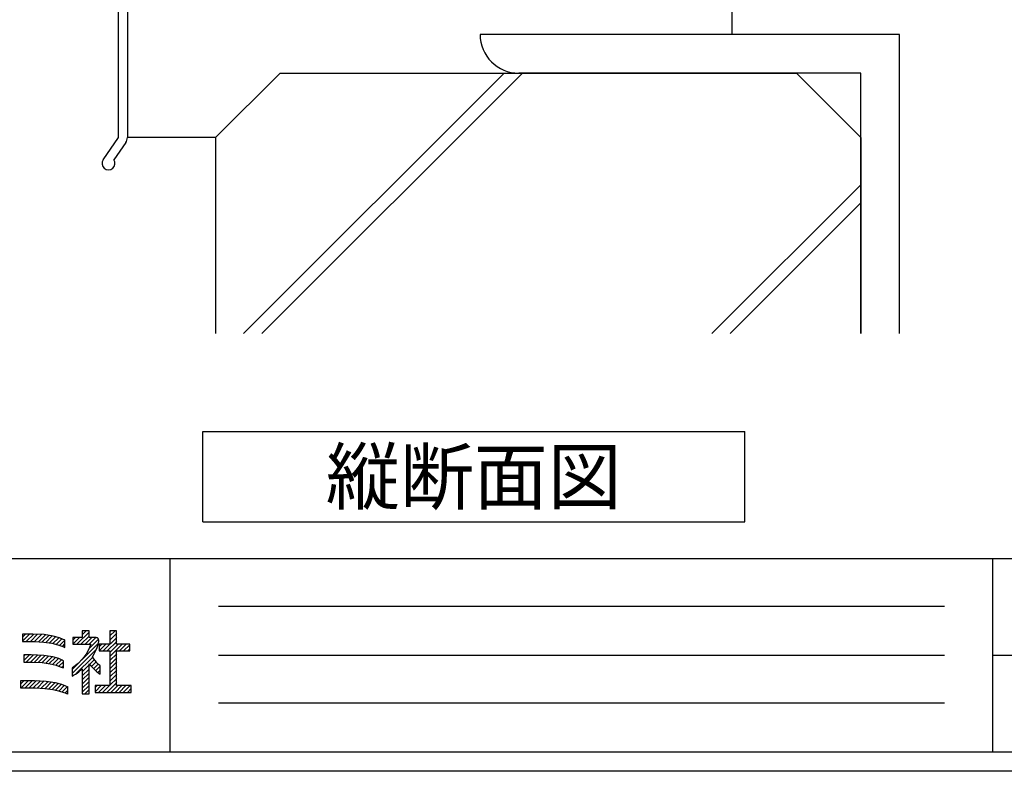
# Model space of a CAD drawing. Units: millimetres. Extents: x -13 to 2498, y -37 to 867.
# Drawn here: x 1439 to 1592, y 12 to 129 of the extents above; entities that cross this region are included whole.
import ezdxf
from ezdxf.enums import TextEntityAlignment as Align

# ---------------------------------------------------------------- set-up
doc = ezdxf.new("R2010")
doc.units = ezdxf.units.MM
doc.header["$LTSCALE"] = 3
doc.layers.get('0').update_dxf_attribs({"lineweight": 25})
doc.layers.get('Defpoints').update_dxf_attribs({"color": 151, "lineweight": 25})
for name, color, linetype in [('0000躯体', 253, 'Continuous'), ('_HATCH', 6, 'Continuous'), ('_OSAMARI', 4, 'Continuous'), ('_ZUWAKU', 252, 'Continuous')]:
    doc.layers.add(name, color=color, linetype=linetype)
doc.layers.add('003', color=2, linetype='Continuous', lineweight=25)
doc.styles.add('AT_VECTOR', font='romans.shx', dxfattribs={"bigfont": 'extfont.shx'})

# ---------------------------------------------------------------- blocks, each defined once
blk = doc.blocks.new('*X19')
at = {"layer": '_HATCH', "color": 252, "linetype": 'Continuous'}
for p, q in [((145.97, 30.14), (146.66, 30.83)), ((145.97, 30.57), (146.23, 30.83)), ((146.38, 30.13), (147.64, 31.39)), ((146.8, 30.13), (147.64, 30.97)), ((146.94, 31.11), (147.35, 31.52)), ((147.22, 30.13), (147.93, 30.83)), ((147.63, 29.69), (148.61, 30.66)), ((147.65, 30.13), (148.35, 30.83)), ((145.9, 27.11), (148.37, 29.58)), ((146.86, 28.49), (148.6, 30.23)), ((146.32, 27.11), (148.01, 28.79)), ((147.69, 28.05), (148.18, 28.54)), ((145.9, 27.53), (146.43, 28.07)), ((146.94, 27.29), (147.64, 28)), ((146.94, 26.87), (147.64, 27.57)), ((147.89, 27.82), (148.37, 28.3)), ((148.09, 27.6), (148.57, 28.08)), ((148.31, 27.4), (148.79, 27.87)), ((146.94, 26.44), (147.64, 27.15)), ((146.94, 26.02), (147.64, 26.72)), ((148.55, 27.21), (148.79, 27.45)), ((146.94, 25.6), (147.64, 26.3)), ((146.94, 25.17), (147.64, 25.88)), ((147.2, 25.01), (147.64, 25.45)), ((147.62, 25.01), (147.64, 25.03))]:
    blk.add_line(p, q, dxfattribs=at)
blk = doc.blocks.new('*X21')
at = {"layer": '_HATCH', "color": 252, "linetype": 'Continuous'}
for p, q in [((140.75, 30.44), (141.5, 31.19)), ((140.75, 30.86), (141.08, 31.19)), ((141.15, 30.41), (141.92, 31.19)), ((141.57, 30.41), (142.32, 31.17)), ((142, 30.41), (142.73, 31.14)), ((142.4, 30.39), (143.12, 31.11)), ((142.8, 30.37), (143.48, 31.05)), ((143.18, 30.33), (143.84, 30.99)), ((143.55, 30.27), (144.18, 30.9)), ((143.9, 30.2), (144.51, 30.81)), ((144.24, 30.12), (144.82, 30.7)), ((144.57, 30.02), (145.12, 30.57)), ((144.88, 29.91), (145.15, 30.17))]:
    blk.add_line(p, q, dxfattribs=at)
blk = doc.blocks.new('*X41')
at = {"layer": '_HATCH', "color": 252, "linetype": 'Continuous'}
for p, q in [((140.58, 25.6), (141.37, 26.39)), ((140.58, 26.03), (140.94, 26.39)), ((140.99, 25.59), (141.79, 26.39)), ((141.42, 25.59), (142.21, 26.38)), ((141.84, 25.59), (142.61, 26.36)), ((142.26, 25.58), (143.01, 26.34)), ((142.66, 25.56), (143.4, 26.3)), ((143.06, 25.54), (143.76, 26.24)), ((143.43, 25.49), (144.13, 26.18)), ((143.8, 25.43), (144.46, 26.09)), ((144.15, 25.36), (144.8, 26.01)), ((144.5, 25.28), (145.11, 25.89)), ((144.83, 25.19), (145.4, 25.76)), ((145.15, 25.09), (145.42, 25.35))]:
    blk.add_line(p, q, dxfattribs=at)
blk = doc.blocks.new('*X43')
at = {"layer": '_HATCH', "color": 252, "linetype": 'Continuous'}
for p, q in [((140.9, 28.47), (141.48, 29.05)), ((140.9, 28.9), (141.05, 29.05)), ((141.15, 28.29), (141.89, 29.04)), ((141.57, 28.29), (142.3, 29.02)), ((141.99, 28.28), (142.7, 29)), ((142.39, 28.26), (143.09, 28.97)), ((142.79, 28.24), (143.46, 28.91)), ((143.16, 28.18), (143.82, 28.85)), ((143.53, 28.13), (144.16, 28.76)), ((143.87, 28.05), (144.48, 28.66)), ((144.21, 27.96), (144.78, 28.53)), ((144.53, 27.86), (144.99, 28.32)), ((144.84, 27.75), (144.99, 27.89))]:
    blk.add_line(p, q, dxfattribs=at)
blk = doc.blocks.new('*X47')
at = {"layer": '_HATCH', "color": 252, "linetype": 'Continuous'}
for p, q in [((149.08, 29.44), (150.49, 30.84)), ((149.78, 30.99), (150.32, 31.52)), ((149.78, 31.41), (149.89, 31.52)), ((149.78, 30.57), (150.49, 31.27)), ((148.68, 29.46), (149.36, 30.14)), ((148.68, 29.88), (148.94, 30.14)), ((149.51, 29.44), (150.49, 30.42)), ((149.78, 28.87), (151.06, 30.14)), ((149.78, 29.29), (150.63, 30.14)), ((150.78, 29.44), (151.48, 30.14)), ((151.2, 29.44), (151.85, 30.09)), ((151.63, 29.44), (151.85, 29.66)), ((149.78, 28.44), (150.49, 29.15)), ((149.78, 28.02), (150.49, 28.72)), ((149.78, 27.6), (150.49, 28.3)), ((149.78, 27.17), (150.49, 27.87)), ((149.78, 26.75), (150.49, 27.45)), ((149.78, 26.32), (150.49, 27.03)), ((149.78, 25.9), (150.49, 26.6)), ((148.26, 25.23), (148.9, 25.86)), ((148.26, 25.65), (148.48, 25.86)), ((148.62, 25.16), (149.32, 25.86)), ((149.04, 25.16), (149.75, 25.86)), ((149.47, 25.16), (150.49, 26.18)), ((149.89, 25.16), (150.6, 25.86)), ((150.32, 25.16), (151.02, 25.86)), ((150.74, 25.16), (151.45, 25.86)), ((151.17, 25.16), (151.87, 25.86)), ((151.59, 25.16), (151.98, 25.55))]:
    blk.add_line(p, q, dxfattribs=at)
blk = doc.blocks.new('KW0092-0VXY')
at = {"layer": '_OSAMARI', "color": 7, "linetype": 'Continuous'}
for p, q in [((18.44, 17.96), (18.44, 21.83)), ((19.79, 21.82), (19.79, 12.5)), ((18.44, 12.5), (18.44, 17.04)), ((-16.78, 7.56), (18.44, 12.5)), ((18.62, 11.16), (13.78, 10.48)), ((12.69, 10.33), (-11.08, 7)), ((13.1, 7.36), (12.69, 10.33)), ((13.78, 10.48), (14.19, 7.52)), ((-17.21, -17.5), (-17.21, 7.07)), ((-11.08, 7), (-10.66, 4.03)), ((9.64, 6.87), (13.1, 7.36)), ((9.67, 6.67), (9.64, 6.87)), ((13.26, 6.27), (10.68, 5.91)), ((-10.66, 4.03), (-7.2, 4.51)), ((-7.94, 3.3), (-10.51, 2.94)), ((-7.2, 4.51), (-7.17, 4.31)), ((-19.61, -20.92), (-17.21, -17.5)), ((-16.1, -18.27), (-17.97, -20.93))]:
    blk.add_line(p, q, dxfattribs=at)
blk.add_lwpolyline([(-10.51, 2.94, -0.413532), (-11.75, 3.87), (-12.17, 6.84), (-15.86, 6.33), (-15.86, -17.5)], format="xyb", dxfattribs=at)
for centre, radius, start, end in [((19.11, 21.82), 0.675, 0, 179.6582), ((18.24, 17.5), 0.5, 293.5797, 66.4203), ((18.44, 12.5), 1.35, 277.8716, 0.2021), ((-16.71, 7.07), 0.5, 97.9838, 180), ((10.56, 6.8), 0.9, 188.2087, 278.0911), ((13.1, 7.36), 1.1, 278.1061, 8.2063), ((-8.06, 4.19), 0.9, 277.8329, 7.984), ((-17.21, -17.5), 1.35, 325.008, 0), ((-18.79, -21.5), 1, 144.7788, 34.5206)]:
    blk.add_arc(centre, radius, start, end, dxfattribs=at)

msp = doc.modelspace()

# ---------------------------------------------------------------- linework, layer by layer
at = {"layer": '0000躯体'}
for p, q in [((1549.539, 171.287, 0), (1549.539, 126.246, 0)), ((1575.539, 126.246, 0), (1510.539, 126.246, 0)), ((1575.539, 79.875, 0), (1575.539, 126.246, 0)), ((1469.539, 110.246, 0), (1479.539, 120.246, 0)), ((1473.899, 79.875, 0), (1514.27, 120.246, 0)), ((1476.719, 79.875, 0), (1517.09, 120.246, 0)), ((1479.539, 120.246, 0), (1559.539, 120.246, 0)), ((1569.539, 120.246, 0), (1516.539, 120.246, 0)), ((1569.539, 110.246, 0), (1559.539, 120.246, 0)), ((1569.539, 79.875, 0), (1569.539, 120.246, 0)), ((1469.539, 110.246, 0), (1469.539, 79.875, 0)), ((1569.539, 110.246, 0), (1569.539, 79.875, 0)), ((1546.464, 79.875, 0), (1569.539, 102.95, 0)), ((1549.284, 79.875, 0), (1569.539, 100.13, 0))]:
    msp.add_line(p, q, dxfattribs=at)
at = {"layer": '0000躯体', "ltscale": 0.5}
msp.add_line((1469.539, 110.246, 0), (1455.889, 110.246, 0), dxfattribs=at)
at = {"layer": '0000躯体'}
msp.add_arc((1516.539, 126.246, 0), 6, 180, 270, dxfattribs=at)
at = {"layer": '003'}
for p, q in [((1467.565, 64.685, 0), (1551.565, 64.685, 0)), ((1467.565, 50.685, 0), (1467.565, 64.685, 0)), ((1551.565, 50.685, 0), (1551.565, 64.685, 0)), ((1467.565, 50.685, 0), (1551.565, 50.685, 0))]:
    msp.add_line(p, q, dxfattribs=at)
at = {"layer": '_ZUWAKU', "color": 7, "linetype": 'Continuous'}
for p, q in [((1290, 45), (2460, 45)), ((1462.5, 15), (1462.5, 45)), ((1590, 15), (1590, 45)), ((1470, 37.611), (1582.5, 37.611)), ((1470, 30), (1582.5, 30)), ((1590, 30), (1740, 30)), ((1470, 22.611), (1582.5, 22.611)), ((1290, 15), (2460, 15)), ((1447.5, 15), (1582.5, 15))]:
    msp.add_line(p, q, dxfattribs=at)
at = {"layer": '_ZUWAKU', "color": 252, "linetype": 'Continuous'}
for points in [[(1451.462, 32.118), (1451.468, 32.147), (1451.474, 32.222), (1451.469, 32.328), (1451.44, 32.449), (1451.372, 32.57), (1451.311, 32.633), (1451.237, 32.683), (1451.15, 32.719), (1451.051, 32.74), (1450.941, 32.747), (1449.959, 32.747), (1449.959, 33.787), (1448.904, 33.787), (1448.904, 32.747), (1447.448, 32.747), (1447.448, 31.691), (1450.233, 31.691), (1449.907, 30.937), (1449.493, 30.171), (1448.959, 29.415), (1448.277, 28.693), (1447.413, 28.03), (1447.354, 27.988), (1447.354, 26.769), (1447.552, 26.884), (1447.827, 27.051), (1448.099, 27.236), (1448.37, 27.439), (1448.638, 27.658), (1448.904, 27.893), (1448.904, 24.017), (1449.959, 24.017), (1449.959, 28.672), (1450.231, 28.346), (1450.52, 28.027), (1450.824, 27.724), (1451.143, 27.447), (1451.474, 27.204), (1451.681, 27.069), (1451.681, 28.345), (1451.629, 28.386), (1451.403, 28.582), (1451.167, 28.825), (1450.928, 29.105), (1450.692, 29.416), (1450.465, 29.749), (1450.748, 30.229), (1450.991, 30.71), (1451.193, 31.188), (1451.35, 31.659)], [(1456.279, 31.713), (1454.229, 31.713), (1454.229, 33.785), (1453.175, 33.785), (1453.175, 31.713), (1451.514, 31.713), (1451.514, 30.658), (1453.175, 30.658), (1453.175, 25.294), (1450.894, 25.294), (1450.894, 24.239), (1456.476, 24.239), (1456.476, 25.294), (1454.229, 25.294), (1454.229, 30.658), (1456.279, 30.658)], [(1445.363, 32.692), (1444.383, 32.965), (1443.01, 33.193), (1441.244, 33.288), (1439.752, 33.288), (1439.752, 33.288), (1439.618, 33.288), (1439.618, 32.122), (1441.491, 32.122), (1442.961, 32.042), (1444.178, 31.849), (1445.114, 31.611), (1445.74, 31.396), (1446.029, 31.275), (1446.212, 31.19), (1446.222, 31.389), (1446.222, 32.323), (1446.157, 32.363), (1445.954, 32.462)], [(1445.766, 29.245), (1445.26, 29.48), (1444.346, 29.753), (1442.952, 29.979), (1441.006, 30.073), (1439.989, 30.073), (1439.989, 30.073), (1439.857, 30.073), (1439.857, 28.939), (1441.212, 28.939), (1442.692, 28.86), (1443.92, 28.67), (1444.867, 28.436), (1445.502, 28.225), (1445.796, 28.105), (1445.981, 28.022), (1445.985, 28.221), (1445.985, 29.094), (1445.938, 29.133)], [(1446.475, 24.038), (1446.455, 24.046), (1446.447, 24.049), (1446.116, 24.17), (1445.413, 24.383), (1444.392, 24.619), (1443.105, 24.811), (1441.602, 24.89), (1439.368, 24.89), (1439.368, 26.088), (1439.502, 26.088), (1439.502, 26.088), (1441.495, 26.088), (1443.29, 25.996), (1444.692, 25.774), (1445.704, 25.507), (1446.327, 25.277), (1446.563, 25.167), (1446.63, 25.127), (1446.63, 24.172), (1446.628, 23.977), (1446.527, 24.017), (1446.518, 24.02), (1446.498, 24.028)]]:
    msp.add_lwpolyline(points, close=True, dxfattribs=at)
at = {"layer": 'Defpoints', "ltscale": 0.5}
msp.add_lwpolyline([(1269, 867), (2498.4, 867), (2498.4, 12), (1269, 12)], close=True, dxfattribs=at)

# ---------------------------------------------------------------- block references
at = {"layer": '_HATCH', "color": 252, "linetype": 'Continuous', "xscale": 1.5, "yscale": 1.5, "zscale": 1.5}
for name in ['*X19', '*X47', '*X21', '*X43', '*X41']:
    msp.add_blockref(name, (1228.5, -13.5), dxfattribs=at)
at = {"layer": '_OSAMARI'}
msp.add_blockref('KW0092-0VXY', (1471.749, 127.746, 0), dxfattribs=at)

# ---------------------------------------------------------------- texts
at = {"style": 'AT_VECTOR'}
msp.add_text('縦断面図', height=8.4, dxfattribs=at).set_placement((1509.565, 57.685, 0), align=Align.MIDDLE_CENTER)

doc.saveas('drawing.dxf')
